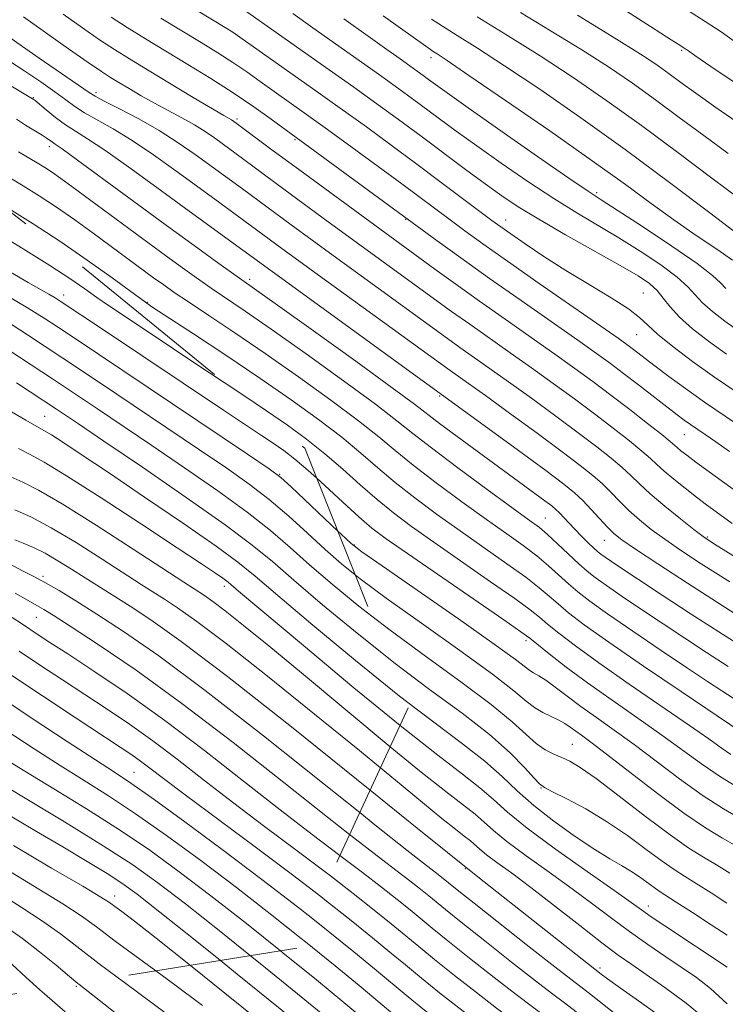
# Model space of a CAD drawing. Extents: x 2057300 to 2060200, y 324800 to 327700.
# Drawn here: x 2057788 to 2057915, y 326053 to 326231 of the extents above; entities that cross this region are included whole.
import ezdxf

# ---------------------------------------------------------------- set-up
doc = ezdxf.new("R2010")
doc.units = 0
doc.header["$MEASUREMENT"] = 0
doc.linetypes.add('DGN Style 2', pattern=[51.195507, 30.717304, -20.478203])
doc.linetypes.add('DGN Style 3', pattern=[71.67371, 51.195507, -20.478203])
for name, color, linetype, lineweight in [('DTM OBSCURED SPOT', 7, 'Continuous', 0), ('DTM SPOT ELEVATION', 2, 'Continuous', 13), ('INDEX CONTOUR', 41, 'Continuous', 13), ('INDEX CONTOUR DASHED', 41, 'DGN Style 3', 13), ('INTERMEDIATE CONTOUR', 44, 'Continuous', 0), ('INTERMEDIATE CONTOUR DASHED', 44, 'DGN Style 3', 0), ('OBSCURED GROUND BOUNDARY', 84, 'DGN Style 2', 0)]:
    doc.layers.add(name, color=color, linetype=linetype, lineweight=lineweight)

msp = doc.modelspace()

# ---------------------------------------------------------------- linework, layer by layer
at = {"layer": 'DTM OBSCURED SPOT'}
for p in [(2057795.77, 326181.06, 1156.6), (2057792.29, 326159.17, 1146.9), (2057834.75, 326148.72, 1154.1), (2057792, 326130.32, 1136.3), (2057824.78, 326128.49, 1143.5), (2057790.82, 326122.87, 1133.1), (2057808.45, 326094.91, 1126.9), (2057804.93, 326072.59, 1116.6)]:
    msp.add_point(p, dxfattribs=at)
at = {"layer": 'DTM SPOT ELEVATION'}
for p in [(2057862.06, 326223.91, 1189.5), (2057907.29, 326225.25, 1199.8), (2057790.29, 326216.71, 1168.1), (2057801.58, 326217.62, 1172.4), (2057827.03, 326212.85, 1176.3), (2057793.19, 326207.86, 1165.5), (2057837.49, 326209.14, 1177.8), (2057891.95, 326199.57, 1188.3), (2057857.47, 326194.77, 1177.9), (2057875.53, 326194.64, 1182.7), (2057829.32, 326183.9, 1166.4), (2057900.39, 326181.45, 1182.9), (2057810.83, 326179.77, 1160.1), (2057899.21, 326173.92, 1181.1), (2057863.6, 326162.85, 1167.8), (2057907.77, 326155.86, 1177.1), (2057882.69, 326140.82, 1164.9), (2057893.37, 326136.8, 1167.2), (2057911.92, 326137.42, 1172.2), (2057848.2, 326135.93, 1154.1), (2057879.19, 326118.65, 1155.6), (2057887.55, 326099.98, 1150.9), (2057881.9, 326092.1, 1147.9), (2057868.25, 326077.54, 1137.9), (2057901.3, 326070.78, 1144.6), (2057892.59, 326059.59, 1138.4), (2057798.06, 326056.27, 1109.8)]:
    msp.add_point(p, dxfattribs=at)
at = {"layer": 'INDEX CONTOUR'}
for points in [[(2057895.188, 326233.742, 1200), (2057901.681, 326229.535, 1200), (2057905.411, 326227.146, 1200), (2057906.953, 326226.172, 1200), (2057907.404, 326225.897, 1200), (2057907.676, 326225.725, 1200), (2057907.939, 326225.552, 1200), (2057908.176, 326225.386, 1200), (2057908.521, 326225.141, 1200), (2057909.7, 326224.33, 1200), (2057912.583, 326222.364, 1200), (2057917.659, 326218.912, 1200)], [(2057813.279, 326231.088, 1180), (2057820.557, 326226.656, 1180), (2057823.591, 326224.79, 1180), (2057826.309, 326223.051, 1180), (2057828.817, 326221.347, 1180), (2057831.247, 326219.621, 1180), (2057833.744, 326217.825, 1180), (2057839.599, 326213.654, 1180), (2057843.362, 326210.953, 1180), (2057847.822, 326207.715, 1180), (2057852.5, 326204.29, 1180), (2057856.781, 326201.135, 1180), (2057865.526, 326194.63, 1180), (2057868.175, 326192.682, 1180), (2057871.444, 326190.325, 1180), (2057875.851, 326187.206, 1180), (2057881.606, 326183.182, 1180), (2057895.842, 326173.27, 1180), (2057897.432, 326172.138, 1180), (2057898.364, 326171.441, 1180), (2057902.545, 326168.239, 1180), (2057904.995, 326166.4, 1180), (2057907.991, 326164.203, 1180), (2057911.429, 326161.767, 1180), (2057915.136, 326159.239, 1180), (2057918.675, 326156.881, 1180)], [(2057853.411, 326231.512, 1190), (2057861.961, 326225.39, 1190), (2057862.474, 326225.047, 1190), (2057863.16, 326224.611, 1190), (2057864.978, 326223.406, 1190), (2057868.916, 326220.737, 1190), (2057875.51, 326216.219, 1190), (2057883.491, 326210.698, 1190), (2057891.139, 326205.332, 1190), (2057897.143, 326201.015, 1190), (2057901.826, 326197.589, 1190), (2057905.919, 326194.635, 1190), (2057909.948, 326191.845, 1190), (2057913.625, 326189.351, 1190), (2057916.455, 326187.396, 1190)], [(2057785.794, 326223.439, 1170), (2057788.74, 326221.516, 1170), (2057791.653, 326219.542, 1170), (2057794.183, 326217.758, 1170), (2057796.114, 326216.333, 1170), (2057797.752, 326215.142, 1170), (2057799.536, 326213.992, 1170), (2057804.684, 326211.079, 1170), (2057808.092, 326208.996, 1170), (2057811.973, 326206.369, 1170), (2057815.999, 326203.485, 1170), (2057823.008, 326198.368, 1170), (2057829.428, 326193.711, 1170), (2057834.227, 326190.169, 1170), (2057841.116, 326185.147, 1170), (2057865.534, 326167.443, 1170), (2057868.825, 326165.11, 1170), (2057871.869, 326162.918, 1170), (2057876.248, 326159.737, 1170), (2057881.198, 326156.115, 1170), (2057885.705, 326152.792, 1170), (2057888.998, 326150.317, 1170), (2057891.282, 326148.504, 1170), (2057893.005, 326146.977, 1170), (2057894.56, 326145.429, 1170), (2057896.115, 326143.818, 1170), (2057897.784, 326142.17, 1170), (2057899.666, 326140.497, 1170), (2057901.808, 326138.778, 1170), (2057904.238, 326136.981, 1170), (2057907.079, 326135.018, 1170), (2057910.802, 326132.575, 1170), (2057915.972, 326129.285, 1170)], [(2057785.917, 326196.622, 1160), (2057790.226, 326193.941, 1160), (2057795.038, 326190.798, 1160), (2057799.973, 326187.388, 1160), (2057804.474, 326184.159, 1160), (2057810.07, 326180.081, 1160), (2057811.853, 326178.858, 1160), (2057819.157, 326174.071, 1160), (2057825.006, 326170.208, 1160), (2057831.164, 326166.073, 1160), (2057836.819, 326162.162, 1160), (2057841.764, 326158.593, 1160), (2057845.946, 326155.39, 1160), (2057849.391, 326152.541, 1160), (2057852.459, 326149.891, 1160), (2057855.592, 326147.25, 1160), (2057859.137, 326144.465, 1160), (2057863.079, 326141.539, 1160), (2057867.308, 326138.511, 1160), (2057875.757, 326132.579, 1160), (2057879.166, 326130.115, 1160), (2057881.604, 326128.218, 1160), (2057883.389, 326126.703, 1160), (2057884.987, 326125.302, 1160), (2057886.893, 326123.721, 1160), (2057889.729, 326121.564, 1160), (2057894.144, 326118.412, 1160), (2057900.399, 326114.1, 1160), (2057907.187, 326109.488, 1160), (2057918.179, 326102.08, 1160)], [(2057851.363, 326123.099, 1150), (2057854.661, 326120.551, 1150), (2057861.065, 326115.861, 1150), (2057867.455, 326111.245, 1150), (2057872.892, 326107.178, 1150), (2057876.694, 326104.025, 1150), (2057879.208, 326101.725, 1150), (2057881.038, 326100.104, 1150), (2057882.683, 326098.991, 1150), (2057884.235, 326098.215, 1150), (2057885.683, 326097.602, 1150), (2057887.11, 326096.934, 1150), (2057888.978, 326095.809, 1150), (2057891.843, 326093.778, 1150), (2057896.011, 326090.609, 1150), (2057900.787, 326086.934, 1150), (2057905.226, 326083.6, 1150), (2057908.624, 326081.234, 1150), (2057911.239, 326079.588, 1150), (2057913.569, 326078.197, 1150), (2057915.978, 326076.702, 1150)], [(2057852.93, 326095.723, 1140), (2057855.621, 326093.508, 1140), (2057860.495, 326089.473, 1140), (2057864.017, 326086.582, 1140), (2057866.451, 326084.654, 1140), (2057868.073, 326083.412, 1140), (2057869.16, 326082.563, 1140), (2057870.872, 326081.044, 1140), (2057872.104, 326080.038, 1140), (2057873.96, 326078.658, 1140), (2057876.579, 326076.742, 1140), (2057880.065, 326074.127, 1140), (2057884.379, 326070.785, 1140), (2057888.911, 326067.232, 1140), (2057892.91, 326064.122, 1140), (2057895.871, 326061.901, 1140), (2057898.286, 326060.194, 1140), (2057900.891, 326058.413, 1140), (2057904.24, 326056.088, 1140), (2057908.133, 326053.208, 1140), (2057912.19, 326049.873, 1140), (2057916.148, 326046.175, 1140)], [(2057843.89, 326076.21, 1130), (2057848, 326073.052, 1130), (2057851.807, 326070.048, 1130), (2057854.889, 326067.557, 1130), (2057859.853, 326063.463, 1130), (2057862.711, 326061.131, 1130), (2057866.328, 326058.232, 1130), (2057870.268, 326055.13, 1130), (2057873.906, 326052.33, 1130), (2057876.849, 326050.147, 1130), (2057879.633, 326048.109, 1130), (2057883.028, 326045.551, 1130), (2057887.506, 326042.053, 1130), (2057892.344, 326038.186, 1130), (2057896.525, 326034.771, 1130), (2057899.33, 326032.391, 1130), (2057903.022, 326029.121, 1130), (2057905.352, 326027.146, 1130), (2057912.38, 326021.281, 1130), (2057922.261, 326012.976, 1130)], [(2057829.468, 326061.801, 1120), (2057831.211, 326060.405, 1120), (2057837.976, 326054.921, 1120), (2057843.528, 326050.345, 1120), (2057847.766, 326046.798, 1120), (2057850.783, 326044.252, 1120), (2057852.782, 326042.592, 1120), (2057854.405, 326041.341, 1120), (2057856.405, 326039.933, 1120), (2057862.733, 326035.623, 1120), (2057866.076, 326033.294, 1120), (2057868.906, 326031.205, 1120), (2057871.516, 326029.07, 1120), (2057874.376, 326026.474, 1120), (2057881.953, 326019.159, 1120), (2057886.553, 326014.878, 1120), (2057891.522, 326010.539, 1120), (2057896.62, 326006.359, 1120), (2057901.579, 326002.54, 1120), (2057906.162, 325999.246, 1120), (2057910.252, 325996.465, 1120), (2057933.959, 325980.799, 1120)], [(2057798.328, 326056.78, 1110), (2057798.499, 326056.639, 1110), (2057800.177, 326055.314, 1110), (2057806.991, 326049.995, 1110)]]:
    msp.add_polyline3d(points, dxfattribs=at)
at = {"layer": 'INDEX CONTOUR DASHED'}
for points in [[(2057781.262, 326174.12, 1150), (2057793.751, 326165.924, 1150), (2057801.854, 326160.514, 1150), (2057811.637, 326153.931, 1150), (2057817.587, 326149.896, 1150), (2057823.563, 326145.753, 1150), (2057828.881, 326141.884, 1150), (2057833.083, 326138.549, 1150), (2057836.608, 326135.503, 1150), (2057840.122, 326132.377, 1150), (2057844.194, 326128.863, 1150), (2057849.011, 326124.916, 1150), (2057851.363, 326123.099, 1150)], [(2057786.96, 326142.313, 1140), (2057789.805, 326141.022, 1140), (2057793.515, 326139.073, 1140), (2057798.026, 326136.38, 1140), (2057802.712, 326133.407, 1140), (2057809.764, 326128.844, 1140), (2057813.931, 326126.197, 1140), (2057816.325, 326124.629, 1140), (2057819.814, 326122.158, 1140), (2057825.108, 326118.147, 1140), (2057832.554, 326112.27, 1140), (2057841.049, 326105.433, 1140), (2057849.13, 326098.851, 1140), (2057852.93, 326095.723, 1140)], [(2057787.695, 326116.8, 1130), (2057791.554, 326114.22, 1130), (2057795.541, 326111.586, 1130), (2057803.582, 326106.316, 1130), (2057807.638, 326103.582, 1130), (2057811.823, 326100.604, 1130), (2057816.231, 326097.269, 1130), (2057820.993, 326093.56, 1130), (2057826.246, 326089.491, 1130), (2057832.018, 326085.123, 1130), (2057837.897, 326080.725, 1130), (2057843.89, 326076.21, 1130)], [(2057782.341, 326094.122, 1120), (2057788.503, 326090.432, 1120), (2057795.916, 326085.958, 1120), (2057802.888, 326081.658, 1120), (2057808.224, 326078.186, 1120), (2057812.732, 326074.971, 1120), (2057817.721, 326071.136, 1120), (2057824.104, 326066.093, 1120), (2057829.468, 326061.801, 1120)], [(2057785.324, 326067.017, 1110), (2057788.316, 326064.915, 1110), (2057791.408, 326062.518, 1110), (2057794.38, 326060.073, 1110), (2057796.81, 326058.032, 1110), (2057798.328, 326056.78, 1110)]]:
    msp.add_polyline3d(points, dxfattribs=at)
at = {"layer": 'INTERMEDIATE CONTOUR'}
for points in [[(2057815.184, 326235.355, 1182), (2057824.918, 326229.386, 1182), (2057826.269, 326228.521, 1182), (2057827.567, 326227.639, 1182), (2057840.68, 326218.37, 1182), (2057845.678, 326214.817, 1182), (2057850.39, 326211.423, 1182), (2057854.859, 326208.156, 1182), (2057859.263, 326204.896, 1182), (2057863.672, 326201.603, 1182), (2057873.063, 326194.557, 1182), (2057874.643, 326193.406, 1182), (2057876.444, 326192.137, 1182), (2057879.065, 326190.321, 1182), (2057882.452, 326188.046, 1182), (2057886.388, 326185.522, 1182), (2057890.597, 326182.962, 1182), (2057894.565, 326180.572, 1182), (2057897.72, 326178.558, 1182), (2057899.724, 326177.021, 1182), (2057901.191, 326175.641, 1182), (2057902.969, 326173.994, 1182), (2057905.708, 326171.767, 1182), (2057909.249, 326169.1, 1182), (2057913.236, 326166.248, 1182), (2057917.308, 326163.453, 1182)], [(2057826.753, 326233.631, 1184), (2057842.069, 326222.871, 1184), (2057848.132, 326218.584, 1184), (2057852.953, 326215.137, 1184), (2057856.854, 326212.297, 1184), (2057860.5, 326209.596, 1184), (2057868.291, 326203.77, 1184), (2057871.842, 326201.137, 1184), (2057874.834, 326198.981, 1184), (2057877.812, 326196.996, 1184), (2057881.499, 326194.752, 1184), (2057886.332, 326191.978, 1184), (2057896.203, 326186.423, 1184), (2057899.433, 326184.526, 1184), (2057901.494, 326183.136, 1184), (2057902.857, 326181.901, 1184), (2057903.976, 326180.528, 1184), (2057905.207, 326178.934, 1184), (2057906.887, 326177.092, 1184), (2057909.254, 326175, 1184), (2057912.167, 326172.741, 1184), (2057915.388, 326170.427, 1184)], [(2057788.523, 326231.308, 1174), (2057792.488, 326228.482, 1174), (2057796.623, 326225.555, 1174), (2057800.16, 326223.077, 1174), (2057802.56, 326221.435, 1174), (2057804.208, 326220.366, 1174), (2057805.711, 326219.447, 1174), (2057807.56, 326218.341, 1174), (2057809.749, 326217.063, 1174), (2057812.153, 326215.717, 1174), (2057817.084, 326213.093, 1174), (2057819.341, 326211.828, 1174), (2057821.303, 326210.598, 1174), (2057822.974, 326209.445, 1174), (2057828.291, 326205.563, 1174), (2057835.76, 326200.019, 1174), (2057843.513, 326194.321, 1174), (2057865.779, 326178.13, 1174), (2057869.049, 326175.795, 1174), (2057876.346, 326170.663, 1174), (2057880.222, 326167.922, 1174), (2057884.115, 326165.126, 1174), (2057887.932, 326162.336, 1174), (2057891.579, 326159.617, 1174), (2057894.95, 326157.048, 1174), (2057897.867, 326154.762, 1174), (2057900.137, 326152.91, 1174), (2057901.677, 326151.559, 1174), (2057902.853, 326150.464, 1174), (2057904.139, 326149.3, 1174), (2057905.885, 326147.832, 1174), (2057907.922, 326146.19, 1174), (2057909.969, 326144.596, 1174), (2057911.79, 326143.22, 1174), (2057914.874, 326140.968, 1174), (2057916.43, 326139.854, 1174)], [(2057795.636, 326231.765, 1176), (2057799.127, 326229.304, 1176), (2057802.229, 326227.173, 1176), (2057804.927, 326225.396, 1176), (2057807.636, 326223.699, 1176), (2057810.876, 326221.731, 1176), (2057819.143, 326216.772, 1176), (2057824.68, 326213.49, 1176), (2057826.027, 326212.717, 1176), (2057826.894, 326212.119, 1176), (2057833.592, 326207.122, 1176), (2057837.453, 326204.261, 1176), (2057862.778, 326185.737, 1176), (2057866.543, 326183.015, 1176), (2057870.808, 326179.97, 1176), (2057875.443, 326176.705, 1176), (2057884.399, 326170.423, 1176), (2057888.049, 326167.821, 1176), (2057891.299, 326165.447, 1176), (2057894.517, 326163.03, 1176), (2057897.926, 326160.413, 1176), (2057901.159, 326157.892, 1176), (2057903.702, 326155.876, 1176), (2057905.205, 326154.649, 1176), (2057906.482, 326153.532, 1176), (2057907.15, 326152.976, 1176), (2057908.221, 326152.144, 1176), (2057909.888, 326150.902, 1176), (2057912.264, 326149.171, 1176), (2057921.198, 326142.711, 1176)], [(2057804.297, 326231.269, 1178), (2057807.223, 326229.399, 1178), (2057810.507, 326227.364, 1178), (2057818.159, 326222.72, 1178), (2057822.302, 326220.172, 1178), (2057826.351, 326217.58, 1178), (2057830.068, 326215.056, 1178), (2057833.212, 326212.819, 1178), (2057863.189, 326190.874, 1178), (2057867.468, 326187.782, 1178), (2057872.637, 326184.093, 1178), (2057878.319, 326180.093, 1178), (2057888.576, 326172.926, 1178), (2057891.96, 326170.534, 1178), (2057894.479, 326168.703, 1178), (2057896.825, 326166.935, 1178), (2057899.501, 326164.873, 1178), (2057906.478, 326159.468, 1178), (2057907.785, 326158.491, 1178), (2057908.906, 326157.693, 1178), (2057911.577, 326155.872, 1178), (2057913.476, 326154.561, 1178), (2057915.927, 326152.828, 1178)], [(2057837.112, 326231.881, 1186), (2057840.719, 326229.323, 1186), (2057853.197, 326220.521, 1186), (2057856.265, 326218.327, 1186), (2057858.747, 326216.52, 1186), (2057866.625, 326210.676, 1186), (2057870.309, 326208.007, 1186), (2057874.751, 326204.864, 1186), (2057879.56, 326201.557, 1186), (2057884.227, 326198.48, 1186), (2057888.377, 326195.908, 1186), (2057895.945, 326191.415, 1186), (2057899.841, 326188.979, 1186), (2057903.516, 326186.526, 1186), (2057906.478, 326184.328, 1186), (2057908.419, 326182.573, 1186), (2057909.755, 326181.101, 1186), (2057911.087, 326179.666, 1186), (2057912.884, 326178.077, 1186), (2057915.096, 326176.363, 1186), (2057917.541, 326174.606, 1186)], [(2057846.343, 326230.923, 1188), (2057850.697, 326227.816, 1188), (2057854.065, 326225.426, 1188), (2057856.503, 326223.701, 1188), (2057858.262, 326222.458, 1188), (2057859.576, 326221.517, 1188), (2057860.64, 326220.743, 1188), (2057861.635, 326220.006, 1188), (2057862.842, 326219.11, 1188), (2057864.959, 326217.581, 1188), (2057868.777, 326214.877, 1188), (2057874.668, 326210.748, 1188), (2057881.31, 326206.119, 1188), (2057886.956, 326202.207, 1188), (2057890.422, 326199.838, 1188), (2057892.785, 326198.278, 1188), (2057895.687, 326196.406, 1188), (2057900.251, 326193.432, 1188), (2057905.539, 326189.916, 1188), (2057910.099, 326186.755, 1188), (2057912.861, 326184.618, 1188), (2057914.303, 326183.267, 1188), (2057915.288, 326182.239, 1188)], [(2057862.139, 326230.9, 1192), (2057864.132, 326229.594, 1192), (2057866.783, 326227.948, 1192), (2057870.431, 326225.667, 1192), (2057875.347, 326222.487, 1192), (2057881.678, 326218.232, 1192), (2057889.079, 326213.098, 1192), (2057897.079, 326207.37, 1192), (2057905.134, 326201.415, 1192), (2057912.411, 326195.924, 1192), (2057918.002, 326191.67, 1192)], [(2057870.405, 326231.285, 1194), (2057875.883, 326227.929, 1194), (2057881.777, 326224.236, 1194), (2057887.738, 326220.329, 1194), (2057893.798, 326216.165, 1194), (2057900.082, 326211.659, 1194), (2057906.585, 326206.841, 1194), (2057912.758, 326202.189, 1194), (2057917.916, 326198.3, 1194)], [(2057878.224, 326232.084, 1196), (2057883.773, 326228.742, 1196), (2057889.276, 326225.354, 1196), (2057894.095, 326222.254, 1196), (2057898.402, 326219.326, 1196), (2057902.568, 326216.346, 1196), (2057906.881, 326213.152, 1196), (2057911.296, 326209.854, 1196), (2057915.683, 326206.623, 1196)], [(2057888.502, 326231.622, 1198), (2057892.702, 326229.016, 1198), (2057896.048, 326226.97, 1198), (2057898.757, 326225.299, 1198), (2057901.04, 326223.831, 1198), (2057903.08, 326222.444, 1198), (2057905.053, 326221.032, 1198), (2057907.177, 326219.464, 1198), (2057909.835, 326217.518, 1198), (2057913.45, 326214.947, 1198), (2057918.258, 326211.61, 1198)], [(2057908.547, 326232.364, 1202), (2057911.538, 326230.491, 1202), (2057914.424, 326228.573, 1202), (2057917.036, 326226.748, 1202)], [(2057783.489, 326229.35, 1172), (2057788.333, 326225.925, 1172), (2057791.351, 326223.817, 1172), (2057800.366, 326217.624, 1172), (2057801.439, 326216.968, 1172), (2057803.077, 326216.103, 1172), (2057805.815, 326214.705, 1172), (2057809.313, 326212.862, 1172), (2057813.008, 326210.763, 1172), (2057816.428, 326208.587, 1172), (2057819.46, 326206.479, 1172), (2057828.027, 326200.245, 1172), (2057836.833, 326193.739, 1172), (2057844.416, 326188.199, 1172), (2057865.015, 326173.246, 1172), (2057867.291, 326171.619, 1172), (2057872.586, 326167.886, 1172), (2057876.046, 326165.42, 1172), (2057880.182, 326162.431, 1172), (2057884.565, 326159.226, 1172), (2057888.642, 326156.204, 1172), (2057891.974, 326153.683, 1172), (2057894.574, 326151.633, 1172), (2057896.571, 326149.943, 1172), (2057898.144, 326148.474, 1172), (2057899.687, 326146.98, 1172), (2057901.645, 326145.189, 1172), (2057904.282, 326142.957, 1172), (2057907.124, 326140.645, 1172), (2057909.513, 326138.745, 1172), (2057911.16, 326137.49, 1172), (2057913.245, 326136.103, 1172), (2057917.316, 326133.552, 1172)], [(2057784.053, 326220.138, 1168), (2057790.144, 326216.526, 1168), (2057790.258, 326216.444, 1168), (2057790.585, 326216.184, 1168), (2057792.612, 326214.49, 1168), (2057794.27, 326213.152, 1168), (2057796.057, 326211.828, 1168), (2057797.856, 326210.664, 1168), (2057800.057, 326209.295, 1168), (2057803.176, 326207.226, 1168), (2057807.517, 326204.15, 1168), (2057812.538, 326200.491, 1168), (2057817.482, 326196.867, 1168), (2057821.713, 326193.785, 1168), (2057867.692, 326160.416, 1168), (2057877.831, 326153.004, 1168), (2057882.767, 326149.379, 1168), (2057886.022, 326146.951, 1168), (2057887.99, 326145.374, 1168), (2057889.439, 326144.011, 1168), (2057890.975, 326142.384, 1168), (2057893.923, 326139.15, 1168), (2057895.052, 326138.038, 1168), (2057896.492, 326136.911, 1168), (2057898.964, 326135.218, 1168), (2057902.996, 326132.546, 1168), (2057908.358, 326129.047, 1168), (2057914.629, 326125.018, 1168), (2057921.318, 326120.776, 1168)], [(2057787.213, 326212.852, 1166), (2057788.867, 326211.769, 1166), (2057791.867, 326209.944, 1166), (2057792.793, 326209.347, 1166), (2057793.763, 326208.654, 1166), (2057794.237, 326208.337, 1166), (2057795.474, 326207.473, 1166), (2057798.259, 326205.458, 1166), (2057814.97, 326193.167, 1166), (2057819.952, 326189.536, 1166), (2057823.778, 326186.775, 1166), (2057834.324, 326179.276, 1166), (2057840.855, 326174.595, 1166), (2057848.474, 326169.11, 1166), (2057855.052, 326164.341, 1166), (2057859.064, 326161.373, 1166), (2057863.594, 326157.904, 1166), (2057866.765, 326155.541, 1166), (2057882.608, 326143.937, 1166), (2057883.845, 326143.013, 1166), (2057884.612, 326142.388, 1166), (2057885.236, 326141.778, 1166), (2057886.922, 326139.941, 1166), (2057888.008, 326138.781, 1166), (2057889.209, 326137.557, 1166), (2057890.391, 326136.398, 1166), (2057891.392, 326135.446, 1166), (2057892.118, 326134.787, 1166), (2057892.742, 326134.282, 1166), (2057893.499, 326133.735, 1166), (2057894.649, 326132.946, 1166), (2057896.533, 326131.683, 1166), (2057899.514, 326129.709, 1166), (2057903.806, 326126.885, 1166), (2057909.037, 326123.473, 1166), (2057914.686, 326119.831, 1166), (2057920.257, 326116.282, 1166)], [(2057787.609, 326206.909, 1164), (2057790.952, 326204.94, 1164), (2057792.36, 326204.075, 1164), (2057793.728, 326203.181, 1164), (2057795.219, 326202.144, 1164), (2057797.207, 326200.7, 1164), (2057813.214, 326188.886, 1164), (2057816.8, 326186.274, 1164), (2057819.732, 326184.177, 1164), (2057822.369, 326182.346, 1164), (2057828.527, 326178.167, 1164), (2057833.232, 326174.9, 1164), (2057839.498, 326170.458, 1164), (2057846.236, 326165.605, 1164), (2057852.017, 326161.357, 1164), (2057855.884, 326158.396, 1164), (2057858.781, 326156.091, 1164), (2057862.121, 326153.479, 1164), (2057866.874, 326149.911, 1164), (2057872.204, 326145.986, 1164), (2057879.803, 326140.455, 1164), (2057881.621, 326139.082, 1164), (2057883.113, 326137.817, 1164), (2057884.919, 326136.155, 1164), (2057888.735, 326132.57, 1164), (2057890.222, 326131.248, 1164), (2057891.718, 326130.062, 1164), (2057893.714, 326128.628, 1164), (2057896.566, 326126.664, 1164), (2057900.084, 326124.285, 1164), (2057903.946, 326121.704, 1164), (2057907.877, 326119.1, 1164), (2057911.797, 326116.535, 1164), (2057915.678, 326114.031, 1164)], [(2057783.782, 326203.562, 1162), (2057788.436, 326200.78, 1162), (2057791.312, 326198.994, 1162), (2057794.446, 326196.943, 1162), (2057797.735, 326194.663, 1162), (2057801.045, 326192.277, 1162), (2057811.992, 326184.211, 1162), (2057813.806, 326182.894, 1162), (2057815.706, 326181.565, 1162), (2057818.27, 326179.838, 1162), (2057821.943, 326177.404, 1162), (2057826.64, 326174.271, 1162), (2057832.14, 326170.524, 1162), (2057838.141, 326166.321, 1162), (2057843.998, 326162.1, 1162), (2057848.98, 326158.373, 1162), (2057852.637, 326155.469, 1162), (2057855.619, 326152.991, 1162), (2057858.856, 326150.365, 1162), (2057863.005, 326147.188, 1162), (2057867.641, 326143.762, 1162), (2057872.066, 326140.565, 1162), (2057875.731, 326137.956, 1162), (2057878.689, 326135.83, 1162), (2057881.139, 326133.966, 1162), (2057883.262, 326132.188, 1162), (2057886.861, 326128.936, 1162), (2057888.558, 326127.483, 1162), (2057890.724, 326125.813, 1162), (2057893.929, 326123.52, 1162), (2057898.482, 326120.382, 1162), (2057903.635, 326116.886, 1162), (2057908.379, 326113.696, 1162), (2057911.947, 326111.314, 1162), (2057914.557, 326109.595, 1162), (2057918.661, 326106.956, 1162)], [(2057824.738, 326165.287, 1158), (2057828.243, 326162.968, 1158), (2057832.38, 326160.191, 1158), (2057836.146, 326157.578, 1158), (2057839.612, 326155.032, 1158), (2057842.911, 326152.406, 1158), (2057846.145, 326149.613, 1158), (2057849.298, 326146.791, 1158), (2057852.326, 326144.135, 1158), (2057855.268, 326141.742, 1158), (2057858.516, 326139.315, 1158), (2057862.549, 326136.458, 1158), (2057872.824, 326129.328, 1158), (2057877.192, 326126.264, 1158), (2057879.947, 326124.25, 1158), (2057881.632, 326122.911, 1158), (2057883.112, 326121.668, 1158), (2057885.154, 326120.007, 1158), (2057888.14, 326117.717, 1158), (2057892.352, 326114.658, 1158), (2057897.838, 326110.836, 1158), (2057908.749, 326103.346, 1158), (2057912.192, 326100.926, 1158), (2057914.435, 326099.328, 1158), (2057916.21, 326098.13, 1158)], [(2057841.444, 326148.002, 1156), (2057842.898, 326146.685, 1156), (2057846.138, 326143.691, 1156), (2057849.06, 326141.021, 1156), (2057851.399, 326139.019, 1156), (2057853.954, 326137.091, 1156), (2057857.791, 326134.405, 1156), (2057875.218, 326122.413, 1156), (2057878.29, 326120.281, 1156), (2057879.875, 326119.121, 1156), (2057883.407, 326116.3, 1156), (2057886.484, 326113.914, 1156), (2057890.337, 326111.055, 1156), (2057894.779, 326107.907, 1156), (2057899.402, 326104.69, 1156), (2057903.743, 326101.632, 1156), (2057910.878, 326096.427, 1156), (2057914.328, 326094.083, 1156), (2057918.064, 326091.801, 1156)], [(2057845.241, 326138.469, 1154), (2057845.816, 326137.923, 1154), (2057847.635, 326136.249, 1154), (2057849.587, 326134.738, 1154), (2057853.246, 326132.179, 1154), (2057859.567, 326127.803, 1154), (2057867.025, 326122.617, 1154), (2057873.48, 326118.073, 1154), (2057877.324, 326115.27, 1154), (2057879.875, 326113.293, 1154), (2057880.577, 326112.873, 1154), (2057881.494, 326112.359, 1154), (2057882.759, 326111.549, 1154), (2057884.474, 326110.296, 1154), (2057886.615, 326108.674, 1154), (2057889.123, 326106.809, 1154), (2057891.958, 326104.788, 1154), (2057895.148, 326102.53, 1154), (2057898.738, 326099.917, 1154), (2057906.897, 326093.755, 1154), (2057911.015, 326090.809, 1154), (2057914.834, 326088.345, 1154), (2057918.16, 326086.386, 1154)], [(2057848.391, 326130.559, 1152), (2057849.299, 326129.827, 1152), (2057853.954, 326126.365, 1152), (2057860.316, 326121.832, 1152), (2057867.239, 326116.931, 1152), (2057873.186, 326112.625, 1152), (2057877.019, 326109.644, 1152), (2057879.234, 326107.781, 1152), (2057880.731, 326106.598, 1152), (2057882.233, 326105.715, 1152), (2057885.129, 326104.35, 1152), (2057886.245, 326103.719, 1152), (2057887.191, 326103.075, 1152), (2057889.196, 326101.621, 1152), (2057890.902, 326100.365, 1152), (2057893.732, 326098.203, 1152), (2057897.959, 326094.908, 1152), (2057902.917, 326091.083, 1152), (2057907.702, 326087.536, 1152), (2057911.605, 326084.887, 1152), (2057914.684, 326082.999, 1152), (2057917.187, 326081.547, 1152)], [(2057854.381, 326115.52, 1148), (2057855.369, 326114.737, 1148), (2057861.814, 326109.891, 1148), (2057867.669, 326105.56, 1148), (2057872.597, 326101.73, 1148), (2057876.344, 326098.416, 1148), (2057878.984, 326095.742, 1148), (2057880.673, 326093.857, 1148), (2057881.658, 326092.801, 1148), (2057882.541, 326092.16, 1148), (2057884.016, 326091.406, 1148), (2057886.586, 326090.119, 1148), (2057889.986, 326088.297, 1148), (2057893.765, 326086.041, 1148), (2057897.501, 326083.497, 1148), (2057900.918, 326080.98, 1148), (2057903.772, 326078.852, 1148), (2057905.946, 326077.34, 1148), (2057907.832, 326076.147, 1148), (2057909.951, 326074.846, 1148), (2057912.634, 326073.145, 1148), (2057915.472, 326071.293, 1148)], [(2057857.421, 326107.888, 1146), (2057862.543, 326103.943, 1146), (2057867.723, 326100.061, 1146), (2057871.76, 326096.913, 1146), (2057874.877, 326094.164, 1146), (2057877.615, 326091.571, 1146), (2057880.593, 326088.919, 1146), (2057884.222, 326086.084, 1146), (2057888.105, 326083.322, 1146), (2057891.638, 326080.984, 1146), (2057894.366, 326079.31, 1146), (2057896.437, 326078.111, 1146), (2057898.144, 326077.09, 1146), (2057899.72, 326076.024, 1146), (2057902.318, 326074.103, 1146), (2057903.267, 326073.446, 1146), (2057906.332, 326071.496, 1146), (2057909.29, 326069.588, 1146), (2057912.644, 326067.4, 1146), (2057915.5, 326065.511, 1146)], [(2057856.47, 326103.366, 1144), (2057856.784, 326103.11, 1144), (2057863.272, 326097.997, 1144), (2057867.768, 326094.572, 1144), (2057870.893, 326092.131, 1144), (2057873.311, 326090.011, 1144), (2057875.866, 326087.719, 1144), (2057879.444, 326084.797, 1144), (2057884.56, 326081.01, 1144), (2057890.222, 326076.996, 1144), (2057895.065, 326073.61, 1144), (2057900.034, 326070.09, 1144), (2057901.819, 326068.846, 1144), (2057904.258, 326067.201, 1144), (2057915.542, 326059.759, 1144)], [(2057854.697, 326099.538, 1142), (2057859.985, 326095.196, 1142), (2057864.738, 326091.429, 1142), (2057867.905, 326089.005, 1142), (2057870.026, 326087.346, 1142), (2057871.651, 326085.922, 1142), (2057873.369, 326084.381, 1142), (2057875.774, 326082.417, 1142), (2057879.26, 326079.834, 1142), (2057883.401, 326076.869, 1142), (2057887.565, 326073.868, 1142), (2057891.271, 326071.105, 1142), (2057894.621, 326068.563, 1142), (2057897.866, 326066.153, 1142), (2057901.179, 326063.815, 1142), (2057904.422, 326061.61, 1142), (2057907.381, 326059.627, 1142), (2057909.954, 326057.85, 1142), (2057912.5, 326055.852, 1142), (2057915.491, 326053.101, 1142)], [(2057851.07, 326091.709, 1138), (2057859.565, 326084.844, 1138), (2057870.488, 326076.046, 1138), (2057892.748, 326058.447, 1138), (2057893.91, 326057.599, 1138), (2057896.28, 326055.925, 1138), (2057900.141, 326053.216, 1138), (2057904.809, 326049.844, 1138), (2057909.358, 326046.321, 1138), (2057913.106, 326043.047, 1138), (2057916.352, 326039.955, 1138)], [(2057849.188, 326087.645, 1136), (2057851.948, 326085.43, 1136), (2057857.699, 326080.85, 1136), (2057860.72, 326078.492, 1136), (2057863.38, 326076.46, 1136), (2057867.105, 326073.462, 1136), (2057869.869, 326071.257, 1136), (2057879.786, 326063.403, 1136), (2057884.408, 326059.768, 1136), (2057887.278, 326057.536, 1136), (2057890.64, 326054.953, 1136), (2057895.907, 326050.829, 1136), (2057899.183, 326048.34, 1136), (2057905.657, 326043.6, 1136), (2057908.404, 326041.472, 1136), (2057910.623, 326039.534, 1136), (2057912.543, 326037.704, 1136), (2057914.485, 326035.875, 1136), (2057916.762, 326033.906, 1136)], [(2057847.349, 326083.676, 1134), (2057849.139, 326082.274, 1134), (2057853.113, 326079.236, 1134), (2057855.964, 326077.083, 1134), (2057858.253, 326075.324, 1134), (2057860.133, 326073.841, 1134), (2057861.654, 326072.612, 1134), (2057864.687, 326070.128, 1134), (2057867.483, 326067.882, 1134), (2057871.746, 326064.49, 1134), (2057876.613, 326060.645, 1134), (2057880.906, 326057.289, 1134), (2057883.836, 326055.046, 1134), (2057886.158, 326053.292, 1134), (2057889.015, 326051.089, 1134), (2057893.175, 326047.809, 1134), (2057902.086, 326040.756, 1134), (2057904.879, 326038.591, 1134), (2057906.504, 326037.357, 1134), (2057907.45, 326036.622, 1134), (2057908.138, 326036.021, 1134), (2057909.337, 326034.885, 1134), (2057910.16, 326034.175, 1134), (2057915.261, 326029.888, 1134)], [(2057845.602, 326079.907, 1132), (2057849.664, 326076.849, 1132), (2057853.127, 326074.188, 1132), (2057855.969, 326071.945, 1132), (2057858.27, 326070.084, 1132), (2057862.27, 326066.796, 1132), (2057865.097, 326064.506, 1132), (2057869.037, 326061.361, 1132), (2057873.441, 326057.888, 1132), (2057877.406, 326054.809, 1132), (2057880.357, 326052.584, 1132), (2057883.013, 326050.606, 1132), (2057886.419, 326048.002, 1132), (2057891.226, 326044.222, 1132), (2057896.51, 326040.01, 1132), (2057900.955, 326036.43, 1132), (2057903.599, 326034.268, 1132), (2057904.881, 326033.183, 1132), (2057905.601, 326032.552, 1132), (2057911.864, 326027.269, 1132), (2057917.29, 326022.672, 1132)], [(2057842.156, 326072.467, 1128), (2057842.874, 326071.915, 1128), (2057847.645, 326068.151, 1128), (2057851.506, 326065.03, 1128), (2057854.641, 326062.448, 1128), (2057857.435, 326060.13, 1128), (2057860.326, 326057.755, 1128), (2057863.619, 326055.105, 1128), (2057867.095, 326052.372, 1128), (2057870.406, 326049.851, 1128), (2057873.34, 326047.709, 1128), (2057876.254, 326045.612, 1128), (2057879.638, 326043.099, 1128), (2057883.786, 326039.883, 1128), (2057888.179, 326036.363, 1128), (2057892.096, 326033.111, 1128), (2057895.062, 326030.515, 1128), (2057897.591, 326028.22, 1128), (2057900.443, 326025.69, 1128), (2057904.167, 326022.529, 1128), (2057912.896, 326015.294, 1128), (2057920.818, 326008.688, 1128)], [(2057840.406, 326068.689, 1126), (2057843.51, 326066.234, 1126), (2057848.124, 326062.503, 1126), (2057851.863, 326059.422, 1126), (2057857.94, 326054.379, 1126), (2057860.909, 326051.977, 1126), (2057863.923, 326049.614, 1126), (2057866.906, 326047.371, 1126), (2057869.831, 326045.271, 1126), (2057872.873, 326043.114, 1126), (2057876.247, 326040.648, 1126), (2057880.066, 326037.714, 1126), (2057884.013, 326034.54, 1126), (2057887.665, 326031.452, 1126), (2057890.794, 326028.638, 1126), (2057893.946, 326025.739, 1126), (2057897.863, 326022.257, 1126), (2057902.982, 326017.916, 1126), (2057908.525, 326013.324, 1126), (2057920.694, 326003.304, 1126)], [(2057838.649, 326064.896, 1124), (2057839.41, 326064.291, 1124), (2057844.741, 326059.975, 1124), (2057849.085, 326056.397, 1124), (2057855.554, 326051.003, 1124), (2057858.2, 326048.848, 1124), (2057860.75, 326046.856, 1124), (2057863.405, 326044.892, 1124), (2057866.324, 326042.833, 1124), (2057869.493, 326040.617, 1124), (2057872.856, 326038.196, 1124), (2057876.346, 326035.544, 1124), (2057879.847, 326032.717, 1124), (2057883.236, 326029.793, 1124), (2057886.512, 326026.774, 1124), (2057890.184, 326023.353, 1124), (2057894.887, 326019.149, 1124), (2057900.92, 326014.021, 1124), (2057907.231, 326008.8, 1124), (2057912.441, 326004.563, 1124), (2057915.59, 326002.05, 1124)], [(2057834.901, 326062.676, 1122), (2057835.311, 326062.348, 1122), (2057841.359, 326057.448, 1122), (2057846.306, 326053.371, 1122), (2057853.168, 326047.628, 1122), (2057855.491, 326045.72, 1122), (2057857.578, 326044.099, 1122), (2057859.905, 326042.412, 1122), (2057866.113, 326038.12, 1122), (2057869.466, 326035.745, 1122), (2057872.626, 326033.374, 1122), (2057875.682, 326030.893, 1122), (2057878.806, 326028.133, 1122), (2057882.185, 326024.945, 1122), (2057886.069, 326021.256, 1122), (2057890.72, 326017.013, 1122), (2057896.22, 326012.28, 1122), (2057901.926, 326007.579, 1122), (2057907.01, 326003.552, 1122), (2057910.875, 326000.648, 1122), (2057913.841, 325998.568, 1122), (2057925.477, 325990.808, 1122)], [(2057824.042, 326060.927, 1118), (2057827.094, 326058.476, 1118), (2057834.537, 326052.442, 1118), (2057840.622, 326047.427, 1118), (2057845.152, 326043.63, 1118), (2057850.644, 326038.953, 1118), (2057850.852, 326038.811, 1118), (2057856.071, 326035.337, 1118), (2057859.531, 326033.006, 1118), (2057862.765, 326030.789, 1118), (2057865.21, 326029.019, 1118), (2057867.353, 326027.245, 1118), (2057869.946, 326024.815, 1118), (2057877.838, 326017.062, 1118), (2057882.386, 326012.743, 1118), (2057886.825, 326008.798, 1118), (2057891.315, 326005.138, 1118), (2057896.148, 326001.529, 1118), (2057901.446, 325997.844, 1118), (2057906.665, 325994.361, 1118), (2057914.256, 325989.381, 1118), (2057921.657, 325984.48, 1118)], [(2057812.381, 326059.046, 1114), (2057815.548, 326056.723, 1114), (2057820.812, 326052.836, 1114)], [(2057818.618, 326060.051, 1116), (2057824.856, 326055.059, 1116), (2057831.001, 326050.096, 1116)], [(2057805.402, 326057.921, 1112), (2057806.953, 326056.759, 1112), (2057816.857, 326049.466, 1112)], [(2057791.439, 326055.669, 1108), (2057792.269, 326054.919, 1108), (2057796.003, 326051.642, 1108)]]:
    msp.add_polyline3d(points, dxfattribs=at)
at = {"layer": 'INTERMEDIATE CONTOUR DASHED'}
for points in [[(2057783.309, 326192.53, 1158), (2057788.431, 326189.41, 1158), (2057793.233, 326186.417, 1158), (2057796.874, 326184.041, 1158), (2057799.555, 326182.197, 1158), (2057801.737, 326180.657, 1158), (2057803.838, 326179.205, 1158), (2057806.108, 326177.673, 1158), (2057815.584, 326171.34, 1158), (2057819.619, 326168.663, 1158), (2057824.738, 326165.287, 1158)], [(2057786.158, 326185.201, 1156), (2057789.318, 326183.362, 1156), (2057793.101, 326181.21, 1156), (2057794.222, 326180.548, 1156), (2057795.325, 326179.849, 1156), (2057802.569, 326175.032, 1156), (2057824.614, 326160.29, 1156), (2057831.477, 326155.73, 1156), (2057833.595, 326154.308, 1156), (2057835.473, 326152.994, 1156), (2057837.459, 326151.471, 1156), (2057839.875, 326149.423, 1156), (2057841.444, 326148.002, 1156)], [(2057785.384, 326181.064, 1154), (2057789.204, 326178.789, 1154), (2057792.212, 326176.899, 1154), (2057794.801, 326175.204, 1154), (2057797.453, 326173.447, 1154), (2057828.927, 326152.373, 1154), (2057832.854, 326149.716, 1154), (2057834.929, 326148.162, 1154), (2057836.794, 326146.474, 1154), (2057845.241, 326138.469, 1154)], [(2057785.234, 326176.454, 1152), (2057789.23, 326173.876, 1152), (2057795.602, 326169.685, 1152), (2057802.383, 326165.161, 1152), (2057820.282, 326153.152, 1152), (2057825.22, 326149.805, 1152), (2057829.247, 326146.957, 1152), (2057832.838, 326144.179, 1152), (2057836.367, 326141.161, 1152), (2057839.792, 326138.06, 1152), (2057842.969, 326135.15, 1152), (2057845.915, 326132.556, 1152), (2057848.391, 326130.559, 1152)], [(2057787.222, 326165.198, 1148), (2057789.678, 326163.619, 1148), (2057794.467, 326160.462, 1148), (2057798.402, 326157.815, 1148), (2057802.993, 326154.71, 1148), (2057809.953, 326149.986, 1148), (2057817.878, 326144.548, 1148), (2057824.925, 326139.589, 1148), (2057829.799, 326135.937, 1148), (2057833.424, 326132.945, 1148), (2057837.275, 326129.603, 1148), (2057842.474, 326125.17, 1148), (2057848.722, 326120.005, 1148), (2057854.381, 326115.52, 1148)], [(2057785.633, 326160.389, 1146), (2057788.904, 326158.496, 1146), (2057792.194, 326156.646, 1146), (2057793.523, 326155.843, 1146), (2057795.622, 326154.495, 1146), (2057798.932, 326152.309, 1146), (2057803.826, 326149.029, 1146), (2057810.366, 326144.612, 1146), (2057817.354, 326139.845, 1146), (2057823.287, 326135.723, 1146), (2057827.202, 326132.859, 1146), (2057830.326, 326130.329, 1146), (2057834.428, 326126.828, 1146), (2057840.753, 326121.477, 1146), (2057848.434, 326115.092, 1146), (2057856.077, 326108.923, 1146), (2057857.421, 326107.888, 1146)], [(2057787.568, 326153.386, 1144), (2057789.7, 326152.28, 1144), (2057792.211, 326150.904, 1144), (2057796.264, 326148.449, 1144), (2057802.536, 326144.438, 1144), (2057809.775, 326139.716, 1144), (2057816.245, 326135.455, 1144), (2057820.61, 326132.561, 1144), (2057823.134, 326130.867, 1144), (2057824.481, 326129.937, 1144), (2057825.445, 326129.212, 1144), (2057827.333, 326127.642, 1144), (2057839.033, 326117.784, 1144), (2057848.146, 326110.182, 1144), (2057856.47, 326103.366, 1144)], [(2057786.233, 326148.275, 1142), (2057788.352, 326147.283, 1142), (2057791.183, 326145.849, 1142), (2057795.478, 326143.374, 1142), (2057801.591, 326139.548, 1142), (2057808.297, 326135.213, 1142), (2057817.425, 326129.245, 1142), (2057821.156, 326126.835, 1142), (2057822.652, 326125.776, 1142), (2057824.921, 326124.057, 1142), (2057828.241, 326121.43, 1142), (2057832.784, 326117.74, 1142), (2057838.696, 326112.857, 1142), (2057854.697, 326099.538, 1142)], [(2057786.963, 326136.883, 1138), (2057788.453, 326136.292, 1138), (2057790.279, 326135.505, 1138), (2057792.384, 326134.458, 1138), (2057794.707, 326133.12, 1138), (2057797.158, 326131.591, 1138), (2057799.638, 326130.002, 1138), (2057807.732, 326124.887, 1138), (2057811.493, 326122.423, 1138), (2057816.977, 326118.54, 1138), (2057825.295, 326112.237, 1138), (2057836.867, 326103.11, 1138), (2057851.07, 326091.709, 1138)], [(2057785.997, 326132.535, 1136), (2057788.322, 326131.292, 1136), (2057790.366, 326130.244, 1136), (2057792.46, 326129.13, 1136), (2057794.912, 326127.711, 1136), (2057797.941, 326125.854, 1136), (2057801.742, 326123.448, 1136), (2057806.568, 326120.304, 1136), (2057812.908, 326115.918, 1136), (2057821.303, 326109.708, 1136), (2057831.842, 326101.504, 1136), (2057842.789, 326092.781, 1136), (2057849.188, 326087.645, 1136)], [(2057786.992, 326127.281, 1134), (2057789.355, 326125.902, 1134), (2057791.329, 326124.812, 1134), (2057792.191, 326124.307, 1134), (2057793.838, 326123.271, 1134), (2057796.937, 326121.277, 1134), (2057801.987, 326117.975, 1134), (2057808.818, 326113.323, 1134), (2057817.091, 326107.357, 1134), (2057826.327, 326100.295, 1134), (2057835.485, 326093.066, 1134), (2057843.381, 326086.783, 1134), (2057847.349, 326083.676, 1134)], [(2057786.465, 326122.867, 1132), (2057788.321, 326121.653, 1132), (2057791.175, 326119.739, 1132), (2057793.251, 326118.375, 1132), (2057796.476, 326116.273, 1132), (2057801.223, 326113.162, 1132), (2057807.212, 326109.113, 1132), (2057813.999, 326104.279, 1132), (2057821.144, 326098.87, 1132), (2057828.222, 326093.325, 1132), (2057834.814, 326088.137, 1132), (2057840.578, 326083.699, 1132), (2057845.602, 326079.907, 1132)], [(2057785.678, 326112.884, 1128), (2057791.933, 326108.698, 1128), (2057797.831, 326104.799, 1128), (2057805.942, 326099.47, 1128), (2057808.064, 326098.051, 1128), (2057809.647, 326096.931, 1128), (2057811.319, 326095.668, 1128), (2057813.764, 326093.796, 1128), (2057817.679, 326090.844, 1128), (2057830.29, 326081.469, 1128), (2057837.064, 326076.381, 1128), (2057842.156, 326072.467, 1128)], [(2057782.571, 326109.684, 1126), (2057789.892, 326104.77, 1126), (2057796.394, 326100.469, 1126), (2057801.491, 326097.142, 1126), (2057804.941, 326094.912, 1126), (2057807.847, 326092.973, 1126), (2057811.652, 326090.294, 1126), (2057817.376, 326086.138, 1126), (2057824.361, 326080.978, 1126), (2057831.528, 326075.585, 1126), (2057837.974, 326070.612, 1126), (2057840.406, 326068.689, 1126)], [(2057785.199, 326102.574, 1124), (2057790.44, 326099.122, 1124), (2057795.108, 326096.135, 1124), (2057799.461, 326093.418, 1124), (2057803.87, 326090.635, 1124), (2057808.731, 326087.415, 1124), (2057814.325, 326083.487, 1124), (2057820.486, 326078.975, 1124), (2057826.925, 326074.102, 1124), (2057833.351, 326069.106, 1124), (2057838.649, 326064.896, 1124)], [(2057784.556, 326097.726, 1122), (2057788.724, 326095.129, 1122), (2057793.982, 326091.925, 1122), (2057799.893, 326088.296, 1122), (2057805.809, 326084.537, 1122), (2057811.275, 326080.837, 1122), (2057816.609, 326076.973, 1122), (2057822.323, 326072.618, 1122), (2057828.726, 326067.6, 1122), (2057834.901, 326062.676, 1122)], [(2057786.094, 326087.039, 1118), (2057790.853, 326084.252, 1118), (2057795.627, 326081.435, 1118), (2057800.01, 326078.813, 1118), (2057803.592, 326076.62, 1118), (2057806.247, 326074.895, 1118), (2057808.99, 326072.889, 1118), (2057813.119, 326069.653, 1118), (2057819.479, 326064.589, 1118), (2057824.042, 326060.927, 1118)], [(2057786.676, 326081.711, 1116), (2057793.569, 326077.632, 1116), (2057799.2, 326074.332, 1116), (2057802.479, 326072.377, 1116), (2057804.043, 326071.377, 1116), (2057804.961, 326070.708, 1116), (2057806.226, 326069.764, 1116), (2057808.513, 326068.022, 1116), (2057812.417, 326064.975, 1116), (2057818.618, 326060.051, 1116)], [(2057785.057, 326077.604, 1114), (2057795.571, 326071.193, 1114), (2057798.893, 326069.015, 1114), (2057801.659, 326067.003, 1114), (2057805.066, 326064.437, 1114), (2057812.381, 326059.046, 1114)], [(2057783.439, 326073.498, 1112), (2057788.072, 326070.555, 1112), (2057791.944, 326068.054, 1112), (2057795.196, 326065.733, 1112), (2057802.167, 326060.343, 1112), (2057805.402, 326057.921, 1112)], [(2057786.402, 326060.254, 1108), (2057788.991, 326057.884, 1108), (2057791.439, 326055.669, 1108)]]:
    msp.add_polyline3d(points, dxfattribs=at)
at = {"layer": 'OBSCURED GROUND BOUNDARY'}
msp.add_polyline3d([(2057500, 326276.799, 1105.673), (2057525.02, 326270.54, 1110.56), (2057579.41, 326237.67, 1116.05), (2057641.87, 326224.54, 1128.92), (2057665.8, 326249.7, 1141.79), (2057708.87, 326292.14, 1169.89), (2057744.34, 326268.92, 1174.99), (2057764.51, 326212.55, 1160.94), (2057799.15, 326186.17, 1159.7), (2057839.29, 326153.41, 1158.22), (2057857.95, 326106.56, 1146.73), (2057837.84, 326063.15, 1124.88), (2057776.8, 326053.31, 1105.27), (2057718.15, 326046.62, 1086.49), (2057641.38, 326051.14, 1063.11), (2057633.1, 326001.32, 1071.29), (2057620.04, 325948.36, 1090.5), (2057583.36, 325914.58, 1114.17), (2057529.54, 325917.36, 1119.47), (2057500, 325926.035, 1117)], dxfattribs=at)

doc.saveas('drawing.dxf')
